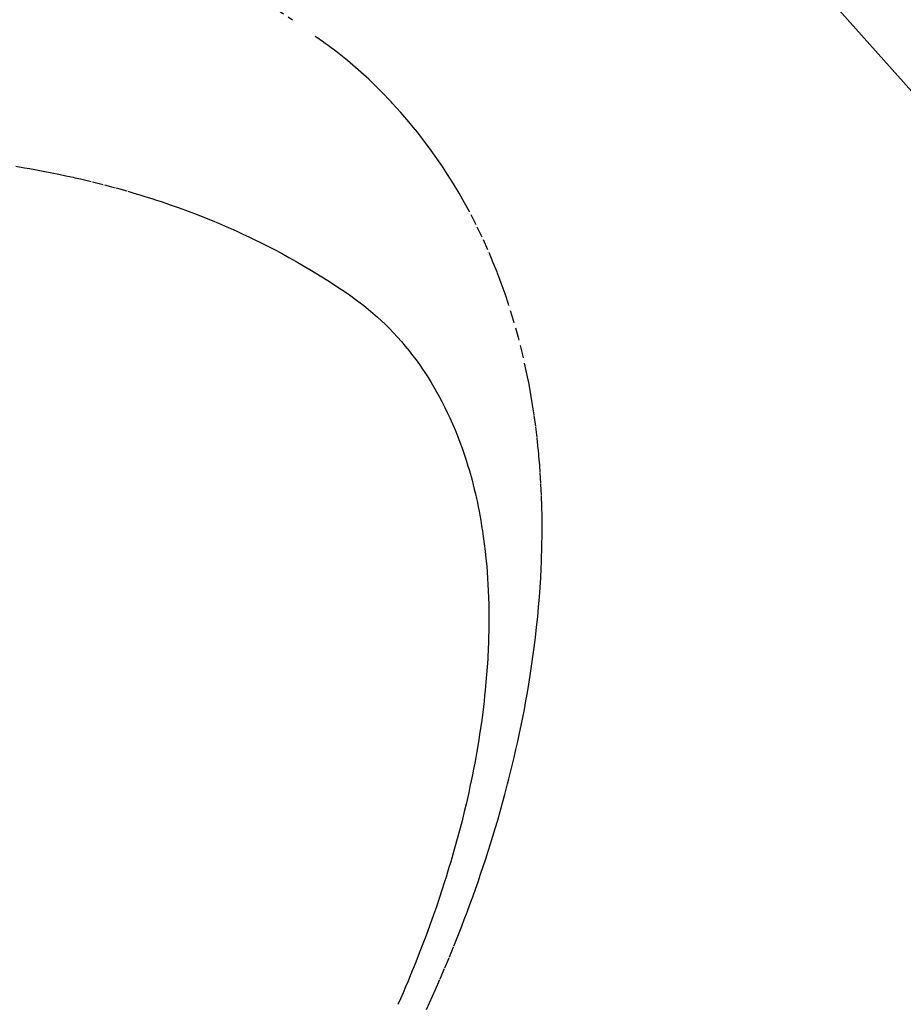
# Model space of a CAD drawing. Units: millimetres. Extents: x -109 to 26472, y -120 to 8859.
# Drawn here: x 17343 to 17363, y 7134 to 7156 of the extents above; entities that cross this region are included whole.
import ezdxf

# ---------------------------------------------------------------- set-up
doc = ezdxf.new("R2010")
doc.units = ezdxf.units.MM
doc.linetypes.add('HIDDEN', pattern=[0.375, 0.25, -0.125])
doc.layers.get('DEFPOINTS').update_dxf_attribs({"color": 146})
for name, color, linetype in [('150-機器', 8, 'Continuous'), ('160-文字', 254, 'Continuous'), ('166-寸法B', 11, 'Continuous')]:
    doc.layers.add(name, color=color, linetype=linetype)
doc.styles.add('KH001', font='txt')
doc.dimstyles.new('KH1xx030', dxfattribs={"dimscale": 30, "dimtxt": 2, "dimasz": 0.6, "dimexe": 0.3, "dimexo": 1.2, "dimgap": 0.5, "dimtad": 3, "dimdec": 1, "dimdsep": 46, "dimlunit": 6, "dimtxsty": 'KH001', "dimblk": 'DOT', "dimcen": 1, "dimdle": 1, "dimclrd": 256, "dimclre": 256, "dimclrt": 256, "dimadec": 0, "dimazin": 0, "dimtfac": 1, "dimtdec": 1, "dimtix": 1, "dimtmove": 2, "dimatfit": 3, "dimldrblk": 'CLOSEDBLANK', "dimfxl": 1, "dimtolj": 1, "dimtzin": 0, "dimlwd": -1, "dimlwe": -1, "dimarcsym": 0})

# ---------------------------------------------------------------- blocks, each defined once
blk = doc.blocks.new('F402_H')
at = {"layer": '150-機器', "color": 13, "linetype": 'HIDDEN'}
for points in [[(234.399, -136.126), (236.034, -137.269)], [(239.078, -159.712), (239.146, -159.563), (239.213, -159.414), (239.28, -159.264), (239.387, -159.019), (239.492, -158.773), (239.595, -158.527), (239.697, -158.279), (239.757, -158.129), (239.816, -157.979), (239.875, -157.828), (239.933, -157.677), (239.998, -157.506), (240.061, -157.334), (240.124, -157.161), (240.185, -156.988), (240.245, -156.817), (240.304, -156.644), (240.363, -156.472), (240.42, -156.299), (240.475, -156.127), (240.53, -155.955), (240.583, -155.783), (240.635, -155.61), (240.693, -155.417), (240.748, -155.223), (240.803, -155.029), (240.855, -154.835), (240.887, -154.717), (240.917, -154.599), (240.948, -154.48), (240.977, -154.362), (241.022, -154.18), (241.065, -153.998), (241.107, -153.815), (241.148, -153.633), (241.187, -153.451), (241.225, -153.27), (241.262, -153.089), (241.297, -152.907), (241.333, -152.716), (241.366, -152.524), (241.399, -152.333), (241.429, -152.141), (241.454, -151.982), (241.477, -151.823), (241.499, -151.664), (241.52, -151.505), (241.549, -151.275), (241.575, -151.044), (241.599, -150.812), (241.621, -150.581), (241.638, -150.362), (241.654, -150.144), (241.667, -149.925), (241.678, -149.706), (241.684, -149.572), (241.689, -149.437), (241.693, -149.303), (241.696, -149.169), (241.699, -148.954), (241.699, -148.739), (241.697, -148.525), (241.693, -148.31), (241.684, -148.047), (241.672, -147.784), (241.656, -147.522), (241.636, -147.26), (241.613, -147.002), (241.586, -146.744), (241.555, -146.487), (241.52, -146.23), (241.484, -145.996), (241.445, -145.762), (241.402, -145.53), (241.356, -145.298), (241.267, -144.898), (241.169, -144.502), (241.059, -144.108), (240.938, -143.717), (240.858, -143.479), (240.774, -143.243), (240.685, -143.009), (240.592, -142.776), (240.469, -142.485), (240.339, -142.197), (240.201, -141.913), (240.057, -141.632), (239.938, -141.414), (239.815, -141.198), (239.688, -140.986), (239.556, -140.776), (239.436, -140.592), (239.313, -140.412), (239.186, -140.233), (239.057, -140.057), (238.965, -139.936), (238.871, -139.817), (238.776, -139.699), (238.679, -139.582), (238.586, -139.473), (238.492, -139.366), (238.397, -139.26), (238.3, -139.155), (238.281, -139.134), (238.262, -139.114), (238.242, -139.093), (238.223, -139.073), (238.111, -138.956), (237.997, -138.842), (237.882, -138.728), (237.766, -138.616), (237.648, -138.506), (237.528, -138.398), (237.407, -138.292), (237.284, -138.189), (237.21, -138.128), (237.136, -138.069), (237.061, -138.011), (236.986, -137.953), (236.917, -137.902), (236.849, -137.852), (236.779, -137.802), (236.71, -137.753), (236.671, -137.726), (236.632, -137.699), (236.593, -137.672), (236.553, -137.646)], [(229.761, -140.587), (229.959, -140.62), (230.074, -140.64), (230.188, -140.661), (230.302, -140.682), (230.416, -140.704), (230.577, -140.735), (230.738, -140.768), (230.898, -140.802), (231.058, -140.837), (231.101, -140.847), (231.144, -140.856), (231.187, -140.866), (231.23, -140.876), (231.5, -140.942), (231.769, -141.01), (232.037, -141.081), (232.304, -141.156), (232.441, -141.196), (232.577, -141.237), (232.713, -141.279), (232.848, -141.322), (232.952, -141.356), (233.056, -141.391), (233.16, -141.426), (233.264, -141.462), (233.468, -141.534), (233.671, -141.609), (233.873, -141.685), (234.075, -141.764), (234.216, -141.822), (234.357, -141.881), (234.497, -141.941), (234.637, -142.002), (234.775, -142.064), (234.913, -142.127), (235.05, -142.191), (235.186, -142.257), (235.294, -142.309), (235.401, -142.363), (235.508, -142.417), (235.615, -142.472), (235.785, -142.563), (235.954, -142.655), (236.123, -142.749), (236.29, -142.845), (236.429, -142.928), (236.567, -143.011), (236.705, -143.097), (236.841, -143.183), (236.964, -143.262), (237.086, -143.342), (237.207, -143.424), (237.327, -143.507), (237.491, -143.625), (237.652, -143.748), (237.809, -143.876), (237.962, -144.008), (238.055, -144.093), (238.147, -144.18), (238.236, -144.27), (238.324, -144.361), (238.416, -144.461), (238.507, -144.564), (238.595, -144.668), (238.682, -144.775), (238.762, -144.877), (238.84, -144.981), (238.916, -145.086), (238.989, -145.192), (239.089, -145.342), (239.184, -145.495), (239.275, -145.65), (239.363, -145.807), (239.427, -145.927), (239.488, -146.048), (239.548, -146.17), (239.605, -146.293), (239.666, -146.43), (239.725, -146.567), (239.78, -146.706), (239.834, -146.845), (239.883, -146.98), (239.93, -147.115), (239.974, -147.252), (240.017, -147.389), (240.041, -147.469), (240.064, -147.549), (240.087, -147.629), (240.109, -147.71), (240.135, -147.812), (240.161, -147.916), (240.186, -148.019), (240.209, -148.122), (240.23, -148.218), (240.25, -148.313), (240.269, -148.408), (240.287, -148.504), (240.308, -148.624), (240.328, -148.743), (240.347, -148.863), (240.365, -148.984), (240.387, -149.152), (240.408, -149.32), (240.426, -149.489), (240.442, -149.658), (240.453, -149.797), (240.462, -149.937), (240.471, -150.076), (240.477, -150.216), (240.483, -150.37), (240.488, -150.525), (240.49, -150.679), (240.491, -150.834), (240.491, -150.98), (240.489, -151.126), (240.486, -151.273), (240.481, -151.419), (240.478, -151.505), (240.474, -151.592), (240.47, -151.679), (240.465, -151.765), (240.454, -151.941), (240.441, -152.117), (240.426, -152.293), (240.409, -152.469), (240.396, -152.597), (240.382, -152.725), (240.367, -152.853), (240.351, -152.981), (240.322, -153.203), (240.29, -153.424), (240.255, -153.645), (240.218, -153.866), (240.195, -153.998), (240.17, -154.13), (240.145, -154.262), (240.119, -154.394), (240.091, -154.527), (240.063, -154.66), (240.034, -154.793), (240.004, -154.926), (239.973, -155.061), (239.941, -155.195), (239.908, -155.329), (239.875, -155.464), (239.826, -155.654), (239.775, -155.844), (239.723, -156.033), (239.669, -156.222), (239.657, -156.263), (239.645, -156.303), (239.633, -156.344), (239.62, -156.385), (239.587, -156.494), (239.554, -156.603), (239.521, -156.712), (239.487, -156.821), (239.426, -157.009), (239.365, -157.196), (239.301, -157.383), (239.236, -157.57), (239.153, -157.803), (239.068, -158.035), (238.98, -158.267), (238.891, -158.498), (238.834, -158.642), (238.776, -158.786), (238.717, -158.929), (238.658, -159.073), (238.602, -159.205), (238.545, -159.338), (238.487, -159.471), (238.429, -159.603)]]:
    blk.add_lwpolyline(points, dxfattribs=at)
blk = doc.blocks.new('_ClosedBlank')
at = {"color": 0, "linetype": 'ByBlock', "lineweight": -2}
for p, q in [((-1, 0.1667), (0, 0)), ((-1, 0.1667), (-1, -0.1667)), ((0, 0), (-1, -0.1667))]:
    blk.add_line(p, q, dxfattribs=at)
blk = doc.blocks.new('_Dot')
at = {"color": 0, "linetype": 'ByBlock', "lineweight": -2}
blk.add_line((-0.5, 0), (-1, 0), dxfattribs=at)
at = {"color": 0, "linetype": 'ByBlock', "const_width": 0.5}
blk.add_lwpolyline([(-0.25, 0, 1), (0.25, 0, 1)], format="xyb", close=True, dxfattribs=at)
blk = doc.blocks.new('*D608')
at = {"layer": '166-寸法B', "transparency": 16777216}
for p, q in [((17488.902, 7513.194), (17856.84, 7513.194)), ((17847.84, 7495.194), (17847.84, 7106.194)), ((17381.317, 7088.194), (17856.84, 7088.194))]:
    blk.add_line(p, q, dxfattribs=at)
at = {"layer": 'DEFPOINTS', "color": 0, "transparency": 16777216}
for p in [(17452.902, 7513.194), (17345.317, 7088.194), (17847.84, 7088.194)]:
    blk.add_point(p, dxfattribs=at)
at = {"layer": '166-寸法B', "transparency": 16777216, "xscale": 18, "yscale": 18, "zscale": 18}
for p, rotation in [((17847.84, 7513.194), 90), ((17847.84, 7088.194), 270)]:
    blk.add_blockref('_Dot', p, dxfattribs=dict(at, rotation=rotation))
at = {"layer": '166-寸法B', "transparency": 16777216, "insert": (17802.84, 7300.694), "char_height": 60, "attachment_point": 5, "rotation": 90, "style": 'KH001'}
blk.add_mtext('\\A1;425', dxfattribs=at)

msp = doc.modelspace()

# ---------------------------------------------------------------- block references
at = {"layer": '150-機器'}
msp.add_blockref('F402_H', (17112.902, 7293.404), dxfattribs=at)

# ---------------------------------------------------------------- dimensions: what is measured, and where the dimension line sits
at = {"layer": '166-寸法B'}
dim = msp.add_linear_dim(base=(17847.84, 7088.194), p1=(17452.902, 7513.194), p2=(17345.317, 7088.194), angle=90, dimstyle='KH1xx030', dxfattribs=at)
dim.commit()
dim.dimension.update_dxf_attribs({"geometry": '*D608', "text_midpoint": (17802.84, 7300.694)})

# ---------------------------------------------------------------- leaders
at = {"layer": '160-文字', "annotation_type": 0, "has_hookline": 1, "hookline_direction": 0}
for points, text_width in [([(17232.916, 7300.65), (18008.465, 6429.274), (18026.465, 6429.274)], 963.959), ([(16772.931, 7293.268), (17173.17, 5605.419), (17191.17, 5605.419)], 1009.949), ([(16892.931, 7281.268), (17253.469, 5895.401), (17271.469, 5895.401)], 1266.091)]:
    msp.add_leader(points, dimstyle='KH1xx030', override={"dimgap": 0.5, "dimtad": 1}, dxfattribs=dict(at, text_width=text_width))
at = {"layer": '160-文字'}
msp.add_leader([(16992.916, 7293.268), (18008.465, 6429.274)], dimstyle='KH1xx030', override={"dimgap": 0.5, "dimtad": 1}, dxfattribs=at)

doc.saveas('drawing.dxf')
